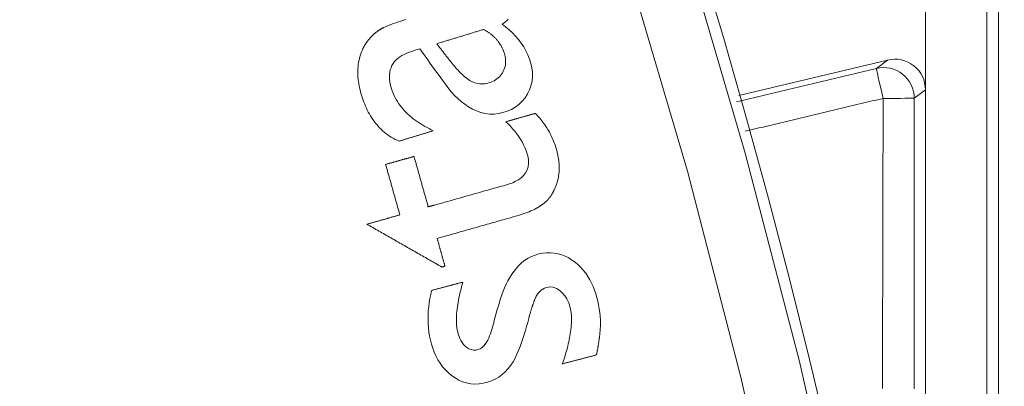
# Model space of a CAD drawing. Units: millimetres. Extents: x 63 to 778, y 22 to 1120.
# Drawn here: x 556 to 573, y 180 to 186 of the extents above; entities that cross this region are included whole.
import ezdxf

# ---------------------------------------------------------------- set-up
doc = ezdxf.new("R2010")
doc.units = ezdxf.units.MM
doc.header["$LTSCALE"] = 12
doc.layers.add('1', color=7, linetype='Continuous')

msp = doc.modelspace()

# ---------------------------------------------------------------- linework, layer by layer
at = {"layer": '1', "linetype": 'Continuous', "lineweight": 9}
for p, q in [((572.21559, 161.86245), (572.21559, 242.58128)), ((572.4076, 178.22397), (572.4076, 242.67728)), ((571.21559, 170.81085), (571.21559, 242.03952)), ((571.21384, 187.42205), (571.21384, 184.84771)), ((570.59768, 185.33395), (568.17141, 184.75437)), ((570.41616, 185.19728), (570.59768, 185.33395)), ((571.21384, 184.84771), (571.03224, 184.71098))]:
    msp.add_line(p, q, dxfattribs=at)
for points in [[(571.34269, 152.56324), (571.33051, 156.02573), (571.21023, 159.49158), (570.98118, 162.9608), (570.64237, 166.43342), (570.19256, 169.90862), (569.63458, 173.36159), (568.97121, 176.78123), (568.20358, 180.16787), (567.33251, 183.5218), (566.3585, 186.84315), (565.28176, 190.13201), (564.1022, 193.38834), (562.81941, 196.61201), (561.43269, 199.8028)], [(563.6998, 197.06696), (565.00228, 193.80089), (566.19905, 190.50338), (567.2907, 187.1746), (568.2775, 183.81464), (569.15942, 180.42347), (569.93611, 177.00101), (570.60692, 173.54706), (571.17087, 170.06132), (571.62541, 166.55432), (571.96792, 163.04993), (572.19962, 159.54898), (572.32154, 156.05142), (572.33433, 152.55725)], [(562.74237, 185.99336), (562.7017, 185.98052), (562.6611, 185.96746), (562.62059, 185.95415), (562.58017, 185.94056), (562.53987, 185.9266), (562.49973, 185.91217), (562.4598, 185.89714), (562.42016, 185.88124), (562.38102, 185.86383)], [(562.96989, 185.51416), (563.01272, 185.45516), (563.05554, 185.39615), (563.09834, 185.33714), (563.14115, 185.27812), (563.18396, 185.21911), (563.22678, 185.1601), (563.26961, 185.1011), (563.31246, 185.04212), (563.35534, 184.98316), (563.39826, 184.92423), (563.44238, 184.86641), (563.4887, 184.81058), (563.53747, 184.75697), (563.58894, 184.70582), (563.6435, 184.65747), (563.70153, 184.61227), (563.76283, 184.57111), (563.82681, 184.53498), (563.8937, 184.50428), (563.96347, 184.47978), (564.0347, 184.46273), (564.10718, 184.45366), (564.18098, 184.45302), (564.25429, 184.46098), (564.32589, 184.47699), (564.39592, 184.5003), (564.46327, 184.5302), (564.52661, 184.56686), (564.58565, 184.61084), (564.63908, 184.66182), (564.68549, 184.71841), (564.72513, 184.78036), (564.75786, 184.84664), (564.78282, 184.91566), (564.79952, 184.98756), (564.80738, 185.06094), (564.80653, 185.13428), (564.7975, 185.20756), (564.78118, 185.27945), (564.75896, 185.34924), (564.73208, 185.41737), (564.70048, 185.48383), (564.66431, 185.54814), (564.6241, 185.60949), (564.58001, 185.66797), (564.53218, 185.72369), (564.4808, 185.77667), (564.42656, 185.82656), (564.36977, 185.87344), (564.3106, 185.91751)], [(564.3106, 185.91751), (564.3296, 185.92897), (564.34788, 185.94136), (564.36538, 185.95474), (564.38204, 185.96918), (564.3978, 185.98476), (564.41249, 186.00149)], [(562.38102, 185.86383), (562.37633, 185.8615), (562.37166, 185.85913), (562.36702, 185.85672), (562.36239, 185.85428), (562.35778, 185.8518), (562.3532, 185.84928), (562.34863, 185.84672), (562.34409, 185.84413), (562.33956, 185.8415), (562.33506, 185.83883), (562.33058, 185.83613), (562.32613, 185.8334), (562.32169, 185.83063), (562.31727, 185.82782), (562.31288, 185.82498), (562.30851, 185.82211), (562.30416, 185.8192), (562.29983, 185.81626), (562.29553, 185.81329), (562.29124, 185.81029), (562.28698, 185.80725), (562.28274, 185.80419), (562.27852, 185.80109), (562.27433, 185.79796), (562.27016, 185.7948), (562.26601, 185.79161), (562.26188, 185.78839), (562.25778, 185.78514), (562.2537, 185.78187), (562.24965, 185.77856), (562.24562, 185.77523), (562.24161, 185.77188), (562.23762, 185.76849), (562.23366, 185.76508), (562.22972, 185.76165), (562.22581, 185.75819), (562.22192, 185.75471), (562.21805, 185.7512), (562.2142, 185.74767), (562.21038, 185.74411), (562.20658, 185.74053), (562.2028, 185.73692), (562.19904, 185.73329), (562.19531, 185.72964), (562.19159, 185.72597), (562.1879, 185.72227), (562.18423, 185.71854), (562.18058, 185.7148), (562.17694, 185.71103), (562.17333, 185.70724)], [(563.24572, 185.59833), (563.26104, 185.603), (563.27637, 185.60768), (563.2917, 185.61236), (563.30703, 185.61703), (563.32236, 185.62171), (563.33768, 185.62639), (563.35301, 185.63107), (563.36834, 185.63574), (563.38367, 185.64042), (563.399, 185.6451), (563.41432, 185.64977), (563.42965, 185.65445), (563.44498, 185.65913), (563.46031, 185.66381), (563.47564, 185.66848), (563.49096, 185.67316), (563.50629, 185.67784), (563.52162, 185.68251), (563.53695, 185.68719), (563.55228, 185.69187), (563.56761, 185.69655), (563.58293, 185.70122), (563.59826, 185.7059), (563.61359, 185.71058), (563.62892, 185.71525), (563.64425, 185.71993), (563.65957, 185.72461), (563.6749, 185.72929), (563.69023, 185.73396), (563.70556, 185.73864), (563.72089, 185.74332), (563.73621, 185.74799), (563.75154, 185.75267), (563.76687, 185.75735), (563.7822, 185.76203), (563.79753, 185.7667), (563.81285, 185.77138), (563.82818, 185.77606), (563.84351, 185.78073), (563.85884, 185.78541), (563.87417, 185.79009), (563.88949, 185.79477), (563.90482, 185.79944), (563.92015, 185.80412), (563.93548, 185.8088), (563.95081, 185.81347), (563.96613, 185.81815), (563.98146, 185.82283), (563.99679, 185.82751), (564.01212, 185.83218)], [(564.01212, 185.83218), (564.02136, 185.82692), (564.03054, 185.82157), (564.03965, 185.81612), (564.0487, 185.81058), (564.05768, 185.80494), (564.06659, 185.79919), (564.07544, 185.79335), (564.08421, 185.7874), (564.09292, 185.78135), (564.10155, 185.77518), (564.11011, 185.76891), (564.11859, 185.76252), (564.12699, 185.75602), (564.13531, 185.74941), (564.14353, 185.74268), (564.15165, 185.73585), (564.15967, 185.72892), (564.16758, 185.72188), (564.17536, 185.71475), (564.18302, 185.70752), (564.19057, 185.70018), (564.198, 185.69274), (564.2053, 185.68519), (564.21248, 185.67753), (564.21954, 185.66977), (564.22647, 185.66189), (564.23328, 185.65391), (564.23996, 185.64581), (564.2465, 185.63759), (564.25292, 185.62926), (564.2592, 185.62082), (564.26534, 185.61225), (564.27135, 185.60356), (564.27722, 185.59475), (564.28294, 185.58582), (564.28853, 185.57676), (564.29396, 185.56759), (564.29923, 185.55833), (564.30432, 185.54899), (564.30923, 185.53958), (564.31397, 185.53009), (564.31854, 185.52052), (564.32293, 185.51088), (564.32716, 185.50116), (564.33121, 185.49136), (564.33508, 185.4815), (564.33879, 185.47155), (564.34233, 185.46153), (564.3457, 185.45144), (564.3489, 185.44127)], [(562.17333, 185.70724), (562.1699, 185.70353), (562.16649, 185.6998), (562.1631, 185.69605), (562.15973, 185.69229), (562.15637, 185.68851), (562.15304, 185.68471), (562.14973, 185.68089), (562.14644, 185.67706), (562.14317, 185.6732), (562.13992, 185.66933), (562.13669, 185.66544), (562.13349, 185.66154), (562.13031, 185.65761), (562.12715, 185.65367), (562.12402, 185.64971), (562.12091, 185.64572), (562.11783, 185.64172), (562.11477, 185.6377), (562.11174, 185.63367), (562.10873, 185.62961), (562.10575, 185.62553), (562.1028, 185.62143), (562.09987, 185.61732), (562.09697, 185.61318), (562.0941, 185.60902), (562.09125, 185.60485), (562.08844, 185.60065), (562.08566, 185.59644), (562.0829, 185.5922), (562.08018, 185.58795), (562.0775, 185.58367), (562.07484, 185.57938), (562.07222, 185.57507), (562.06963, 185.57074), (562.06707, 185.56639), (562.06456, 185.56202), (562.06207, 185.55764), (562.05963, 185.55323), (562.05722, 185.54881), (562.05484, 185.54437), (562.05251, 185.5399), (562.05021, 185.53542), (562.04795, 185.53092), (562.04573, 185.52639), (562.04355, 185.52185), (562.04141, 185.51728), (562.03931, 185.51269), (562.03725, 185.50808), (562.03523, 185.50345), (562.03325, 185.49879)], [(563.48171, 185.29634), (563.47699, 185.30238), (563.47227, 185.30842), (563.46755, 185.31445), (563.46283, 185.32049), (563.45811, 185.32653), (563.45339, 185.33257), (563.44867, 185.33861), (563.44395, 185.34465), (563.43923, 185.35069), (563.43451, 185.35673), (563.42979, 185.36277), (563.42507, 185.36881), (563.42035, 185.37485), (563.41563, 185.38089), (563.41091, 185.38693), (563.40619, 185.39297), (563.40147, 185.39901), (563.39675, 185.40505), (563.39203, 185.41109), (563.38731, 185.41713), (563.38259, 185.42317), (563.37787, 185.42921), (563.37315, 185.43525), (563.36843, 185.44129), (563.36371, 185.44733), (563.35899, 185.45337), (563.35427, 185.45941), (563.34955, 185.46545), (563.34483, 185.47149), (563.34011, 185.47753), (563.33539, 185.48357), (563.33067, 185.48961), (563.32595, 185.49565), (563.32123, 185.50169), (563.31651, 185.50773), (563.31179, 185.51377), (563.30707, 185.51981), (563.30235, 185.52585), (563.29763, 185.53189), (563.29291, 185.53793), (563.28819, 185.54397), (563.28348, 185.55001), (563.27876, 185.55605), (563.27404, 185.56209), (563.26932, 185.56813), (563.2646, 185.57417), (563.25988, 185.58021), (563.25516, 185.58625), (563.25044, 185.59229), (563.24572, 185.59833)], [(562.03325, 185.49879), (562.01954, 185.4662), (562.00728, 185.43326), (561.99645, 185.39999), (561.98702, 185.36638), (561.97898, 185.33245), (561.9723, 185.29819), (561.96696, 185.26362), (561.96294, 185.22873), (561.96023, 185.19352), (561.9588, 185.15821), (561.95862, 185.12303), (561.95963, 185.088), (561.96176, 185.0531), (561.96497, 185.01834), (561.9692, 184.98369), (561.97442, 184.94917), (561.98058, 184.91476), (561.98765, 184.88046), (561.99558, 184.84627), (562.00434, 184.81217), (562.01387, 184.77826), (562.0241, 184.74462), (562.03495, 184.71129), (562.04645, 184.67825), (562.05862, 184.64552), (562.07147, 184.61311), (562.08504, 184.58103), (562.09935, 184.54929), (562.11444, 184.51792), (562.13034, 184.48691), (562.14708, 184.45629), (562.16469, 184.42608), (562.18322, 184.39629), (562.20271, 184.36695), (562.2232, 184.33808), (562.24458, 184.30991), (562.26677, 184.28257), (562.2898, 184.25608), (562.31368, 184.23044), (562.33842, 184.20566), (562.36403, 184.18177), (562.39053, 184.15878), (562.41794, 184.1367), (562.44627, 184.11555), (562.47546, 184.09538), (562.50532, 184.07635), (562.53581, 184.05845), (562.56691, 184.04166), (562.59863, 184.02599), (562.63096, 184.0114)], [(563.18997, 184.18198), (563.15546, 184.1988), (563.12133, 184.21618), (563.08759, 184.23412), (563.05428, 184.25266), (563.0214, 184.27182), (562.98898, 184.29164), (562.95704, 184.31213), (562.92559, 184.33334), (562.89468, 184.3553), (562.86433, 184.37808), (562.83457, 184.4017), (562.80545, 184.42621), (562.77698, 184.45167), (562.74921, 184.47814), (562.72219, 184.50569), (562.69606, 184.5343), (562.6711, 184.56375), (562.64737, 184.59404), (562.62492, 184.62519), (562.60379, 184.65723), (562.58402, 184.69018), (562.56565, 184.72408), (562.54872, 184.75896), (562.53342, 184.79454), (562.51984, 184.83058), (562.50797, 184.86704), (562.49769, 184.90392), (562.48908, 184.94122), (562.48237, 184.97901), (562.47783, 185.01735), (562.47585, 185.05628), (562.47681, 185.09513), (562.48107, 185.13364), (562.489, 185.17178), (562.50082, 185.20887), (562.51647, 185.24412), (562.536, 185.27751), (562.55932, 185.30885), (562.58567, 185.33738), (562.61469, 185.36323), (562.646, 185.38653), (562.67884, 185.40719), (562.71289, 185.42543), (562.74798, 185.4416), (562.78401, 185.45592), (562.82083, 185.46859), (562.85808, 185.48004), (562.89535, 185.49142), (562.93262, 185.50279), (562.96989, 185.51416)], [(564.3489, 185.44127), (564.35619, 185.415), (564.36201, 185.38851), (564.36625, 185.36179), (564.3688, 185.33483), (564.36952, 185.3076), (564.36826, 185.28028), (564.36497, 185.25334), (564.35964, 185.22681), (564.35223, 185.20068), (564.34276, 185.17503), (564.33141, 185.15025), (564.31836, 185.1265), (564.30358, 185.10375), (564.28699, 185.08206), (564.26872, 185.06175), (564.24906, 185.04309), (564.22805, 185.02604), (564.20569, 185.01056), (564.18214, 184.99666), (564.15782, 184.98448), (564.1329, 184.97394), (564.10741, 184.96489), (564.0814, 184.95727), (564.0548, 184.95122), (564.02784, 184.94695), (564.00084, 184.9446), (563.97379, 184.94421), (563.94668, 184.94587), (563.91957, 184.94962), (563.89299, 184.9554), (563.86704, 184.96311), (563.84169, 184.97267), (563.81692, 184.98401), (563.79288, 184.99696), (563.76976, 185.0112), (563.74745, 185.0265), (563.72582, 185.0427), (563.70476, 185.05967), (563.68419, 185.0773), (563.66406, 185.09552), (563.64434, 185.11424), (563.62504, 185.13336), (563.60611, 185.15282), (563.58753, 185.17259), (563.56926, 185.19264), (563.55126, 185.21295), (563.53353, 185.23348), (563.51604, 185.25424), (563.49878, 185.2752), (563.48171, 185.29634)], [(568.13544, 184.65342), (568.18088, 184.66424), (568.22633, 184.67507), (568.27179, 184.6859), (568.31725, 184.69673), (568.36272, 184.70756), (568.4082, 184.7184), (568.45368, 184.72923), (568.49918, 184.74007), (568.54468, 184.75091), (568.59018, 184.76176), (568.63569, 184.7726), (568.68121, 184.78345), (568.72674, 184.7943), (568.77227, 184.80515), (568.81782, 184.81601), (568.86336, 184.82687), (568.90892, 184.83772), (568.95448, 184.84859), (569.00005, 184.85945), (569.04562, 184.87031), (569.09121, 184.88118), (569.1368, 184.89205), (569.18239, 184.90292), (569.228, 184.9138), (569.27361, 184.92467), (569.31922, 184.93555), (569.36485, 184.94643), (569.41048, 184.95732), (569.45612, 184.9682), (569.50177, 184.97909), (569.54742, 184.98998), (569.59308, 185.00087), (569.63874, 185.01176), (569.68442, 185.02266), (569.7301, 185.03355), (569.77579, 185.04445), (569.82148, 185.05536), (569.86718, 185.06626), (569.91289, 185.07717), (569.95861, 185.08808), (570.00433, 185.09899), (570.05006, 185.1099), (570.0958, 185.12082), (570.14154, 185.13173), (570.18729, 185.14265), (570.23305, 185.15357), (570.27882, 185.1645), (570.32459, 185.17542), (570.37037, 185.18635), (570.41616, 185.19728)], [(570.52462, 184.70924), (570.47957, 184.69849), (570.43451, 184.68774), (570.38946, 184.67699), (570.34441, 184.66625), (570.29936, 184.6555), (570.25431, 184.64475), (570.20927, 184.63401), (570.16422, 184.62327), (570.11918, 184.61252), (570.07413, 184.60178), (570.02909, 184.59104), (569.98405, 184.5803), (569.93901, 184.56956), (569.89398, 184.55882), (569.84894, 184.54808), (569.8039, 184.53734), (569.75887, 184.52661), (569.71383, 184.51587), (569.6688, 184.50514), (569.62377, 184.4944), (569.57875, 184.48367), (569.53372, 184.47294), (569.4887, 184.46221), (569.44369, 184.45148), (569.39867, 184.44075), (569.35366, 184.43002), (569.30866, 184.4193), (569.26366, 184.40857), (569.21866, 184.39785), (569.17367, 184.38713), (569.12868, 184.37641), (569.0837, 184.3657), (569.03872, 184.35498), (568.99375, 184.34427), (568.94878, 184.33355), (568.90382, 184.32284), (568.85886, 184.31213), (568.8139, 184.30142), (568.76895, 184.29072), (568.724, 184.28001), (568.67906, 184.26931), (568.63412, 184.25861), (568.58919, 184.24791), (568.54426, 184.23721), (568.49933, 184.22651), (568.45441, 184.21581), (568.4095, 184.20512), (568.36459, 184.19443), (568.31968, 184.18374), (568.27478, 184.17305)], [(570.52462, 184.70924), (570.52411, 184.51226), (570.52359, 184.31528), (570.52309, 184.11831), (570.52258, 183.92133), (570.52208, 183.72436), (570.52159, 183.52738), (570.5211, 183.3304), (570.52061, 183.13343), (570.52013, 182.93645), (570.51965, 182.73948), (570.51918, 182.54251), (570.51871, 182.34553), (570.51824, 182.14856), (570.51778, 181.95158), (570.51732, 181.75461), (570.51686, 181.55764), (570.51641, 181.36066), (570.51597, 181.16369), (570.51553, 180.96672), (570.51509, 180.76974), (570.51465, 180.57277), (570.51422, 180.3758), (570.5138, 180.17882), (570.51338, 179.98185)], [(571.03271, 179.97855), (571.03267, 180.24146), (571.03264, 180.50437), (571.03261, 180.76728), (571.03258, 181.03019), (571.03255, 181.2931), (571.03252, 181.55602), (571.03249, 181.81893), (571.03246, 182.08184), (571.03244, 182.34475), (571.03241, 182.60767), (571.03239, 182.87058), (571.03236, 183.13349), (571.03234, 183.39641), (571.03232, 183.65932), (571.0323, 183.92224), (571.03228, 184.18515), (571.03226, 184.44807), (571.03224, 184.71098)], [(564.85213, 184.46406), (564.84254, 184.46135), (564.83294, 184.45865), (564.82334, 184.45594), (564.81374, 184.45323), (564.80415, 184.45052), (564.79455, 184.44782), (564.78495, 184.44511), (564.77535, 184.4424), (564.76576, 184.43969), (564.75616, 184.43698), (564.74656, 184.43428), (564.73696, 184.43157), (564.72737, 184.42886), (564.71777, 184.42615), (564.70817, 184.42345), (564.69857, 184.42074), (564.68898, 184.41803), (564.67938, 184.41532), (564.66978, 184.41262), (564.66018, 184.40991), (564.65059, 184.4072), (564.64099, 184.40449), (564.63139, 184.40179), (564.62179, 184.39908), (564.6122, 184.39637), (564.6026, 184.39366), (564.593, 184.39095), (564.5834, 184.38825), (564.57381, 184.38554), (564.56421, 184.38283), (564.55461, 184.38012), (564.54501, 184.37742), (564.53542, 184.37471), (564.52582, 184.372), (564.51622, 184.36929), (564.50662, 184.36659), (564.49703, 184.36388), (564.48743, 184.36117), (564.47783, 184.35846), (564.46824, 184.35576), (564.45864, 184.35305), (564.44904, 184.35034), (564.43944, 184.34763), (564.42985, 184.34493), (564.42025, 184.34222), (564.41065, 184.33951), (564.40105, 184.3368), (564.39146, 184.33409), (564.38186, 184.33139), (564.37226, 184.32868)], [(565.16111, 183.21889), (565.17256, 183.24386), (565.18317, 183.26907), (565.19293, 183.29451), (565.20184, 183.3202), (565.20989, 183.34613), (565.21708, 183.3723), (565.22341, 183.39871), (565.22887, 183.42537), (565.23346, 183.45227), (565.23717, 183.47943), (565.24, 183.50679), (565.24194, 183.53416), (565.24301, 183.56148), (565.24322, 183.58874), (565.24262, 183.61596), (565.24121, 183.64314), (565.23902, 183.67027), (565.23607, 183.69735), (565.23238, 183.72439), (565.22797, 183.75139), (565.22286, 183.77835), (565.21709, 183.80519), (565.2107, 183.83178), (565.20373, 183.85815), (565.19625, 183.88432), (565.18828, 183.91029), (565.17985, 183.93609), (565.17095, 183.9617), (565.16157, 183.98712), (565.1517, 184.01236), (565.14134, 184.0374), (565.13049, 184.06224), (565.11913, 184.08689), (565.10727, 184.11134), (565.09489, 184.13559), (565.08199, 184.15964), (565.06857, 184.18348), (565.05462, 184.2071), (565.04019, 184.23042), (565.02529, 184.25341), (565.00996, 184.27603), (564.99418, 184.2983), (564.97796, 184.32023), (564.96129, 184.3418), (564.94419, 184.36304), (564.92665, 184.38392), (564.90867, 184.40447), (564.89026, 184.42467), (564.87141, 184.44454), (564.85213, 184.46406)], [(564.37226, 184.32868), (564.41057, 184.29173), (564.4476, 184.25382), (564.48326, 184.21488), (564.51745, 184.17485), (564.55007, 184.13363), (564.58099, 184.09114), (564.61008, 184.04727), (564.63718, 184.00192), (564.66212, 183.95495), (564.68469, 183.90625), (564.70445, 183.8563), (564.72116, 183.80529), (564.7342, 183.75314), (564.74191, 183.70037), (564.74308, 183.64705), (564.73623, 183.59365), (564.7204, 183.54251), (564.69535, 183.49486), (564.66242, 183.45255), (564.62317, 183.41581), (564.57972, 183.3847), (564.53297, 183.35825), (564.48434, 183.33601), (564.4346, 183.31734), (564.38397, 183.30157), (564.33292, 183.28715), (564.28187, 183.27276), (564.23081, 183.25836), (564.17976, 183.24396), (564.1287, 183.22955), (564.07765, 183.21515), (564.0266, 183.20075), (563.97554, 183.18634), (563.92449, 183.17194), (563.87344, 183.15754), (563.82238, 183.14313), (563.77133, 183.12873), (563.72028, 183.11433), (563.66922, 183.09992), (563.61817, 183.08552), (563.56711, 183.07112), (563.51606, 183.05671), (563.46501, 183.04231), (563.41395, 183.02791), (563.3629, 183.0135), (563.31185, 182.9991), (563.26079, 182.9847), (563.20974, 182.97029), (563.15869, 182.95589), (563.10763, 182.94149)], [(562.63096, 184.0114), (562.64214, 184.01481), (562.65332, 184.01822), (562.6645, 184.02164), (562.67568, 184.02505), (562.68686, 184.02846), (562.69804, 184.03187), (562.70922, 184.03528), (562.7204, 184.03869), (562.73158, 184.04211), (562.74276, 184.04552), (562.75394, 184.04893), (562.76512, 184.05234), (562.7763, 184.05575), (562.78748, 184.05916), (562.79866, 184.06257), (562.80984, 184.06599), (562.82102, 184.0694), (562.8322, 184.07281), (562.84338, 184.07622), (562.85456, 184.07963), (562.86574, 184.08304), (562.87692, 184.08645), (562.8881, 184.08987), (562.89928, 184.09328), (562.91046, 184.09669), (562.92164, 184.1001), (562.93282, 184.10351), (562.944, 184.10692), (562.95518, 184.11034), (562.96636, 184.11375), (562.97755, 184.11716), (562.98873, 184.12057), (562.99991, 184.12398), (563.01109, 184.12739), (563.02227, 184.1308), (563.03345, 184.13422), (563.04463, 184.13763), (563.05581, 184.14104), (563.06699, 184.14445), (563.07817, 184.14786), (563.08935, 184.15127), (563.10053, 184.15468), (563.11171, 184.1581), (563.12289, 184.16151), (563.13407, 184.16492), (563.14525, 184.16833), (563.15643, 184.17174), (563.16761, 184.17515), (563.17879, 184.17857), (563.18997, 184.18198)], [(562.87572, 183.76352), (562.86646, 183.76091), (562.8572, 183.7583), (562.84794, 183.75568), (562.83869, 183.75307), (562.82943, 183.75046), (562.82017, 183.74785), (562.81091, 183.74524), (562.80165, 183.74262), (562.79239, 183.74001), (562.78314, 183.7374), (562.77388, 183.73479), (562.76462, 183.73218), (562.75536, 183.72956), (562.7461, 183.72695), (562.73684, 183.72434), (562.72758, 183.72173), (562.71833, 183.71912), (562.70907, 183.7165), (562.69981, 183.71389), (562.69055, 183.71128), (562.68129, 183.70867), (562.67203, 183.70606), (562.66278, 183.70344), (562.65352, 183.70083), (562.64426, 183.69822), (562.635, 183.69561), (562.62574, 183.693), (562.61648, 183.69038), (562.60722, 183.68777), (562.59797, 183.68516), (562.58871, 183.68255), (562.57945, 183.67994), (562.57019, 183.67732), (562.56093, 183.67471), (562.55167, 183.6721), (562.54241, 183.66949), (562.53316, 183.66688), (562.5239, 183.66426), (562.51464, 183.66165), (562.50538, 183.65904), (562.49612, 183.65643), (562.48686, 183.65382), (562.47761, 183.6512), (562.46835, 183.64859), (562.45909, 183.64598), (562.44983, 183.64337), (562.44057, 183.64076), (562.43131, 183.63814), (562.42205, 183.63553), (562.4128, 183.63292)], [(563.10763, 182.94149), (563.10299, 182.95793), (563.09836, 182.97437), (563.09372, 182.99081), (563.08908, 183.00725), (563.08444, 183.02369), (563.0798, 183.04013), (563.07516, 183.05657), (563.07053, 183.07301), (563.06589, 183.08945), (563.06125, 183.10589), (563.05661, 183.12233), (563.05197, 183.13878), (563.04733, 183.15522), (563.0427, 183.17166), (563.03806, 183.1881), (563.03342, 183.20454), (563.02878, 183.22098), (563.02414, 183.23742), (563.01951, 183.25386), (563.01487, 183.2703), (563.01023, 183.28674), (563.00559, 183.30318), (563.00095, 183.31962), (562.99631, 183.33606), (562.99168, 183.3525), (562.98704, 183.36894), (562.9824, 183.38539), (562.97776, 183.40183), (562.97312, 183.41827), (562.96848, 183.43471), (562.96385, 183.45115), (562.95921, 183.46759), (562.95457, 183.48403), (562.94993, 183.50047), (562.94529, 183.51691), (562.94066, 183.53335), (562.93602, 183.54979), (562.93138, 183.56623), (562.92674, 183.58267), (562.9221, 183.59911), (562.91746, 183.61555), (562.91283, 183.632), (562.90819, 183.64844), (562.90355, 183.66488), (562.89891, 183.68132), (562.89427, 183.69776), (562.88963, 183.7142), (562.885, 183.73064), (562.88036, 183.74708), (562.87572, 183.76352)], [(562.4128, 183.63292), (562.41743, 183.61648), (562.42207, 183.60004), (562.42671, 183.5836), (562.43135, 183.56716), (562.43599, 183.55072), (562.44063, 183.53428), (562.44526, 183.51784), (562.4499, 183.5014), (562.45454, 183.48495), (562.45918, 183.46851), (562.46382, 183.45207), (562.46846, 183.43563), (562.47309, 183.41919), (562.47773, 183.40275), (562.48237, 183.38631), (562.48701, 183.36987), (562.49165, 183.35343), (562.49628, 183.33699), (562.50092, 183.32055), (562.50556, 183.30411), (562.5102, 183.28767), (562.51484, 183.27123), (562.51948, 183.25479), (562.52411, 183.23834), (562.52875, 183.2219), (562.53339, 183.20546), (562.53803, 183.18902), (562.54267, 183.17258), (562.54731, 183.15614), (562.55194, 183.1397), (562.55658, 183.12326), (562.56122, 183.10682), (562.56586, 183.09038), (562.5705, 183.07394), (562.57513, 183.0575), (562.57977, 183.04106), (562.58441, 183.02462), (562.58905, 183.00818), (562.59369, 182.99173), (562.59833, 182.97529), (562.60296, 182.95885), (562.6076, 182.94241), (562.61224, 182.92597), (562.61688, 182.90953), (562.62152, 182.89309), (562.62616, 182.87665), (562.63079, 182.86021), (562.63543, 182.84377), (562.64007, 182.82733), (562.64471, 182.81089)], [(565.05564, 183.05762), (565.05822, 183.06051), (565.06078, 183.06342), (565.06333, 183.06634), (565.06585, 183.06927), (565.06836, 183.07222), (565.07085, 183.07519), (565.07332, 183.07817), (565.07577, 183.08116), (565.07821, 183.08417), (565.08062, 183.08719), (565.08302, 183.09023), (565.0854, 183.09329), (565.08776, 183.09635), (565.0901, 183.09944), (565.09242, 183.10253), (565.09473, 183.10564), (565.09701, 183.10877), (565.09927, 183.11191), (565.10152, 183.11506), (565.10375, 183.11823), (565.10595, 183.12141), (565.10814, 183.1246), (565.11031, 183.12781), (565.11245, 183.13103), (565.11458, 183.13427), (565.11669, 183.13752), (565.11878, 183.14078), (565.12084, 183.14405), (565.12289, 183.14733), (565.12491, 183.15063), (565.12691, 183.15393), (565.1289, 183.15725), (565.13086, 183.16058), (565.1328, 183.16392), (565.13472, 183.16727), (565.13662, 183.17064), (565.1385, 183.17401), (565.14036, 183.1774), (565.1422, 183.18079), (565.14402, 183.1842), (565.14582, 183.18762), (565.1476, 183.19105), (565.14936, 183.1945), (565.1511, 183.19795), (565.15281, 183.20141), (565.15451, 183.20489), (565.15619, 183.20837), (565.15785, 183.21187), (565.15949, 183.21538), (565.16111, 183.21889)], [(564.87497, 182.91973), (564.87889, 182.92207), (564.88281, 182.92441), (564.88671, 182.92677), (564.89061, 182.92914), (564.89451, 182.93152), (564.89839, 182.93392), (564.90227, 182.93633), (564.90613, 182.93876), (564.90999, 182.9412), (564.91384, 182.94365), (564.91767, 182.94612), (564.9215, 182.94861), (564.92532, 182.95111), (564.92912, 182.95362), (564.93292, 182.95616), (564.9367, 182.9587), (564.94048, 182.96127), (564.94424, 182.96385), (564.94798, 182.96645), (564.95172, 182.96907), (564.95544, 182.97171), (564.95915, 182.97436), (564.96285, 182.97703), (564.96654, 182.97972), (564.97021, 182.98243), (564.97386, 182.98516), (564.9775, 182.98791), (564.98113, 182.99068), (564.98474, 182.99347), (564.98833, 182.99628), (564.99191, 182.99912), (564.99546, 183.00197), (564.999, 183.00485), (565.00252, 183.00775), (565.00602, 183.01067), (565.0095, 183.01362), (565.01295, 183.01659), (565.01639, 183.01958), (565.0198, 183.0226), (565.02318, 183.02564), (565.02655, 183.02871), (565.02989, 183.0318), (565.0332, 183.03492), (565.03649, 183.03807), (565.03976, 183.04126), (565.04299, 183.04447), (565.0462, 183.04771), (565.04938, 183.05098), (565.05252, 183.05428), (565.05564, 183.05762)], [(563.21035, 182.97044), (563.20802, 182.96989), (563.20569, 182.96933), (563.20337, 182.96878), (563.20104, 182.96823), (563.19871, 182.96768), (563.19639, 182.96713), (563.19406, 182.96658), (563.19173, 182.96603), (563.1894, 182.96548), (563.18708, 182.96493), (563.18475, 182.96437), (563.18242, 182.96382), (563.1801, 182.96327), (563.17777, 182.96272), (563.17545, 182.96217), (563.17312, 182.96162), (563.17079, 182.96107), (563.16847, 182.96052), (563.16614, 182.95997), (563.16381, 182.95942), (563.16149, 182.95886), (563.15916, 182.95831), (563.15683, 182.95776), (563.15451, 182.95721), (563.15218, 182.95666), (563.14985, 182.95611), (563.14753, 182.95556), (563.1452, 182.95501), (563.14288, 182.95446), (563.14055, 182.95391), (563.13822, 182.95336), (563.1359, 182.9528), (563.13357, 182.95225), (563.13125, 182.9517), (563.12892, 182.95115), (563.12659, 182.9506), (563.12427, 182.95005), (563.12194, 182.9495), (563.11962, 182.94895), (563.11729, 182.9484), (563.11496, 182.94785), (563.11264, 182.9473), (563.11031, 182.94674), (563.10799, 182.94619), (563.10566, 182.94564), (563.10333, 182.94509), (563.10101, 182.94454), (563.09868, 182.94399), (563.09636, 182.94344), (563.09403, 182.94289)], [(563.25258, 182.42772), (563.28525, 182.43693), (563.31792, 182.44615), (563.35059, 182.45537), (563.38325, 182.46458), (563.41592, 182.4738), (563.44859, 182.48302), (563.48126, 182.49223), (563.51393, 182.50145), (563.5466, 182.51067), (563.57927, 182.51988), (563.61194, 182.5291), (563.64461, 182.53832), (563.67728, 182.54753), (563.70995, 182.55675), (563.74262, 182.56597), (563.77529, 182.57518), (563.80796, 182.5844), (563.84063, 182.59362), (563.87329, 182.60283), (563.90596, 182.61205), (563.93863, 182.62127), (563.9713, 182.63048), (564.00397, 182.6397), (564.03664, 182.64892), (564.06931, 182.65813), (564.10198, 182.66735), (564.13465, 182.67657), (564.16732, 182.68578), (564.19999, 182.695), (564.23266, 182.70422), (564.26533, 182.71343), (564.298, 182.72265), (564.33067, 182.73187), (564.36334, 182.74108), (564.396, 182.7503), (564.42866, 182.75957), (564.46128, 182.76895), (564.49386, 182.7785), (564.52636, 182.78823), (564.5588, 182.79815), (564.59116, 182.80828), (564.62343, 182.81867), (564.65559, 182.82934), (564.68763, 182.84034), (564.71953, 182.85173), (564.75125, 182.86361), (564.78275, 182.8761), (564.81396, 182.88937), (564.84477, 182.90371), (564.87497, 182.91973)], [(562.64471, 182.81089), (562.63397, 182.80786), (562.62323, 182.80483), (562.61248, 182.8018), (562.60174, 182.79877), (562.591, 182.79574), (562.58026, 182.79271), (562.56952, 182.78967), (562.55878, 182.78664), (562.54803, 182.78361), (562.53729, 182.78058), (562.52655, 182.77755), (562.51581, 182.77452), (562.50507, 182.77149), (562.49433, 182.76846), (562.48359, 182.76543), (562.47284, 182.7624), (562.4621, 182.75937), (562.45136, 182.75634), (562.44062, 182.75331), (562.42988, 182.75028), (562.41914, 182.74725), (562.40839, 182.74422), (562.39765, 182.74119), (562.38691, 182.73816), (562.37617, 182.73513), (562.36543, 182.7321), (562.35469, 182.72907), (562.34395, 182.72604), (562.3332, 182.72301), (562.32246, 182.71998), (562.31172, 182.71695), (562.30098, 182.71391), (562.29024, 182.71088), (562.2795, 182.70785), (562.26876, 182.70482), (562.25801, 182.70179), (562.24727, 182.69876), (562.23653, 182.69573), (562.22579, 182.6927), (562.21505, 182.68967), (562.20431, 182.68664), (562.19356, 182.68361), (562.18282, 182.68058), (562.17208, 182.67755), (562.16134, 182.67452), (562.1506, 182.67149), (562.13986, 182.66846), (562.12912, 182.66543), (562.11837, 182.6624), (562.10763, 182.65937)], [(562.10763, 182.65937), (562.13207, 182.6454), (562.1565, 182.63143), (562.18093, 182.61747), (562.20537, 182.6035), (562.2298, 182.58953), (562.25424, 182.57557), (562.27867, 182.5616), (562.30311, 182.54764), (562.32754, 182.53367), (562.35197, 182.5197), (562.37641, 182.50574), (562.40084, 182.49177), (562.42528, 182.4778), (562.44971, 182.46384), (562.47414, 182.44987), (562.49858, 182.4359), (562.52301, 182.42194), (562.54745, 182.40797), (562.57188, 182.394), (562.59632, 182.38004), (562.62075, 182.36607), (562.64518, 182.3521), (562.66962, 182.33814), (562.69405, 182.32417), (562.71849, 182.3102), (562.74292, 182.29624), (562.76735, 182.28227), (562.79179, 182.2683), (562.81622, 182.25434), (562.84066, 182.24037), (562.86509, 182.22641), (562.88953, 182.21244), (562.91396, 182.19847), (562.93839, 182.18451), (562.96283, 182.17054), (562.98726, 182.15657), (563.0117, 182.14261), (563.03613, 182.12864), (563.06057, 182.11467), (563.085, 182.10071), (563.10943, 182.08674), (563.13387, 182.07277), (563.1583, 182.05881), (563.18274, 182.04484), (563.20717, 182.03087), (563.2316, 182.01691), (563.25604, 182.00294), (563.28047, 181.98897), (563.30491, 181.97501), (563.32934, 181.96104)], [(563.38019, 181.97539), (563.37764, 181.98443), (563.37508, 181.99348), (563.37253, 182.00253), (563.36998, 182.01157), (563.36743, 182.02062), (563.36487, 182.02967), (563.36232, 182.03871), (563.35977, 182.04776), (563.35722, 182.05681), (563.35467, 182.06585), (563.35211, 182.0749), (563.34956, 182.08395), (563.34701, 182.09299), (563.34446, 182.10204), (563.3419, 182.11109), (563.33935, 182.12013), (563.3368, 182.12918), (563.33425, 182.13823), (563.3317, 182.14727), (563.32914, 182.15632), (563.32659, 182.16536), (563.32404, 182.17441), (563.32149, 182.18346), (563.31893, 182.1925), (563.31638, 182.20155), (563.31383, 182.2106), (563.31128, 182.21964), (563.30873, 182.22869), (563.30617, 182.23774), (563.30362, 182.24678), (563.30107, 182.25583), (563.29852, 182.26488), (563.29596, 182.27392), (563.29341, 182.28297), (563.29086, 182.29202), (563.28831, 182.30106), (563.28576, 182.31011), (563.2832, 182.31916), (563.28065, 182.3282), (563.2781, 182.33725), (563.27555, 182.3463), (563.27299, 182.35534), (563.27044, 182.36439), (563.26789, 182.37344), (563.26534, 182.38248), (563.26279, 182.39153), (563.26023, 182.40058), (563.25768, 182.40962), (563.25513, 182.41867), (563.25258, 182.42772)], [(565.915, 181.03486), (565.91412, 181.09768), (565.91032, 181.16004), (565.90389, 181.22198), (565.89507, 181.28354), (565.88404, 181.34475), (565.87097, 181.40564), (565.85603, 181.46623), (565.83883, 181.52646), (565.81891, 181.58598), (565.79625, 181.64419), (565.77068, 181.70097), (565.742, 181.75623), (565.70999, 181.80985), (565.67443, 181.86171), (565.6357, 181.91088), (565.59404, 181.95696), (565.54945, 181.99991), (565.50191, 182.03975), (565.45134, 182.07639), (565.39766, 182.10932), (565.34174, 182.1374), (565.28364, 182.16024), (565.22323, 182.17751), (565.16133, 182.18873), (565.09914, 182.19378), (565.03667, 182.19288), (564.97403, 182.18631), (564.91239, 182.17455), (564.85214, 182.15787), (564.79354, 182.13522), (564.73733, 182.10667), (564.68464, 182.07305), (564.63531, 182.03472), (564.58912, 181.99201), (564.54641, 181.94587), (564.50729, 181.89719), (564.47135, 181.84625), (564.43819, 181.79333), (564.40754, 181.73863), (564.37927, 181.68255), (564.3533, 181.62564), (564.32939, 181.56804), (564.30733, 181.50981), (564.28692, 181.45101), (564.26801, 181.39171), (564.25046, 181.33195), (564.234, 181.27181), (564.21768, 181.21163), (564.20136, 181.15144), (564.18504, 181.09126)], [(563.32934, 181.96104), (563.33036, 181.96133), (563.33137, 181.96161), (563.33239, 181.9619), (563.33341, 181.96219), (563.33443, 181.96248), (563.33544, 181.96276), (563.33646, 181.96305), (563.33748, 181.96334), (563.33849, 181.96362), (563.33951, 181.96391), (563.34053, 181.9642), (563.34154, 181.96448), (563.34256, 181.96477), (563.34358, 181.96506), (563.3446, 181.96534), (563.34561, 181.96563), (563.34663, 181.96592), (563.34765, 181.96621), (563.34866, 181.96649), (563.34968, 181.96678), (563.3507, 181.96707), (563.35171, 181.96735), (563.35273, 181.96764), (563.35375, 181.96793), (563.35476, 181.96821), (563.35578, 181.9685), (563.3568, 181.96879), (563.35782, 181.96907), (563.35883, 181.96936), (563.35985, 181.96965), (563.36087, 181.96993), (563.36188, 181.97022), (563.3629, 181.97051), (563.36392, 181.9708), (563.36493, 181.97108), (563.36595, 181.97137), (563.36697, 181.97166), (563.36798, 181.97194), (563.369, 181.97223), (563.37002, 181.97252), (563.37104, 181.9728), (563.37205, 181.97309), (563.37307, 181.97338), (563.37409, 181.97366), (563.3751, 181.97395), (563.37612, 181.97424), (563.37714, 181.97453), (563.37815, 181.97481), (563.37917, 181.9751), (563.38019, 181.97539)], [(563.163, 181.58241), (563.14771, 181.51565), (563.13455, 181.44869), (563.1236, 181.38153), (563.11497, 181.31416), (563.10877, 181.24657), (563.10512, 181.17875), (563.10415, 181.11069), (563.10601, 181.04236), (563.11085, 180.9738), (563.11874, 180.90567), (563.12972, 180.83824), (563.14383, 180.77153), (563.1611, 180.70554), (563.18164, 180.64029), (563.2058, 180.5759), (563.23369, 180.51315), (563.26542, 180.45268), (563.30127, 180.39463), (563.34158, 180.33919), (563.38645, 180.28682), (563.43517, 180.23868), (563.48762, 180.19489), (563.54387, 180.15552), (563.60381, 180.12143), (563.66647, 180.09393), (563.73198, 180.07351), (563.7998, 180.06076), (563.86804, 180.056), (563.93654, 180.05883), (564.00485, 180.06876), (564.07157, 180.08492), (564.13655, 180.10728), (564.19925, 180.13614), (564.2581, 180.17092), (564.31308, 180.21138), (564.3643, 180.25735), (564.41113, 180.3078), (564.45334, 180.36177), (564.49052, 180.41957), (564.52358, 180.48012), (564.55326, 180.54195), (564.58037, 180.6047), (564.60544, 180.66816), (564.62887, 180.73223), (564.65092, 180.79678), (564.67177, 180.86175), (564.69161, 180.92709), (564.71055, 180.99275), (564.7287, 181.0587), (564.74613, 181.1249)], [(563.67317, 181.71538), (563.66297, 181.71272), (563.65277, 181.71006), (563.64256, 181.70741), (563.63236, 181.70475), (563.62215, 181.70209), (563.61195, 181.69943), (563.60175, 181.69677), (563.59154, 181.69411), (563.58134, 181.69145), (563.57114, 181.68879), (563.56093, 181.68613), (563.55073, 181.68347), (563.54053, 181.68081), (563.53032, 181.67815), (563.52012, 181.67549), (563.50992, 181.67283), (563.49971, 181.67017), (563.48951, 181.66751), (563.47931, 181.66485), (563.4691, 181.66219), (563.4589, 181.65954), (563.44869, 181.65688), (563.43849, 181.65422), (563.42829, 181.65156), (563.41808, 181.6489), (563.40788, 181.64624), (563.39768, 181.64358), (563.38747, 181.64092), (563.37727, 181.63826), (563.36707, 181.6356), (563.35686, 181.63294), (563.34666, 181.63028), (563.33646, 181.62762), (563.32625, 181.62496), (563.31605, 181.6223), (563.30584, 181.61964), (563.29564, 181.61698), (563.28544, 181.61432), (563.27523, 181.61167), (563.26503, 181.60901), (563.25483, 181.60635), (563.24462, 181.60369), (563.23442, 181.60103), (563.22422, 181.59837), (563.21401, 181.59571), (563.20381, 181.59305), (563.19361, 181.59039), (563.1834, 181.58773), (563.1732, 181.58507), (563.163, 181.58241)], [(564.18504, 181.09126), (564.17553, 181.0548), (564.16561, 181.01847), (564.15524, 180.98228), (564.14435, 180.94627), (564.13282, 180.91046), (564.12053, 180.87489), (564.10731, 180.83963), (564.09288, 180.80476), (564.07692, 180.77061), (564.0589, 180.73775), (564.03811, 180.70667), (564.01376, 180.67782), (563.98548, 180.65245), (563.95345, 180.63215), (563.91824, 180.61806), (563.8811, 180.61044), (563.84327, 180.60958), (563.80594, 180.61617), (563.77059, 180.62987), (563.738, 180.6495), (563.70871, 180.67337), (563.68258, 180.70076), (563.65969, 180.73105), (563.64015, 180.76324), (563.62348, 180.79705), (563.60933, 180.83223), (563.59753, 180.86812), (563.58782, 180.90442), (563.58014, 180.94114), (563.57433, 180.97824), (563.57023, 181.01568), (563.56767, 181.05341), (563.56652, 181.0911), (563.56663, 181.12862), (563.56787, 181.166), (563.57014, 181.20325), (563.57333, 181.24038), (563.57737, 181.27741), (563.58218, 181.31434), (563.58771, 181.35118), (563.59391, 181.38793), (563.60073, 181.42461), (563.60813, 181.46122), (563.61607, 181.49776), (563.6245, 181.53424), (563.63341, 181.57066), (563.64277, 181.607), (563.65252, 181.64323), (563.66267, 181.67936), (563.67317, 181.71538)], [(564.87874, 181.50638), (564.898, 181.53462), (564.92045, 181.56017), (564.94625, 181.58276), (564.97462, 181.60162), (565.00515, 181.61675), (565.03742, 181.62829), (565.07051, 181.63587), (565.10463, 181.63789), (565.13874, 181.63396), (565.17159, 181.62457), (565.203, 181.61045), (565.23224, 181.59278), (565.25962, 181.57221), (565.28528, 181.54935), (565.30895, 181.52479), (565.33061, 181.49858), (565.35031, 181.47075), (565.36805, 181.44137), (565.38368, 181.41092), (565.39722, 181.37973), (565.40885, 181.34784), (565.41871, 181.31531), (565.42683, 181.28213), (565.43309, 181.24841), (565.43762, 181.21459), (565.44068, 181.18074), (565.44244, 181.14687), (565.44305, 181.11298), (565.44265, 181.07906), (565.44132, 181.04512), (565.43913, 181.01117), (565.43618, 180.9772), (565.43251, 180.94328), (565.42821, 180.90951), (565.42332, 180.87588), (565.41793, 180.84237), (565.41205, 180.80898), (565.40568, 180.77571), (565.39884, 180.74255), (565.39153, 180.7095), (565.38375, 180.67657), (565.37551, 180.64375), (565.36682, 180.61104), (565.35769, 180.57844), (565.34812, 180.54594), (565.33811, 180.51355), (565.32767, 180.48126), (565.31681, 180.44907), (565.30554, 180.41699), (565.29386, 180.385)], [(564.74613, 181.1249), (564.74824, 181.13271), (564.75037, 181.14052), (564.7525, 181.14833), (564.75465, 181.15614), (564.75681, 181.16395), (564.75897, 181.17175), (564.76116, 181.17954), (564.76335, 181.18734), (564.76555, 181.19513), (564.76777, 181.20291), (564.77001, 181.21069), (564.77225, 181.21847), (564.77451, 181.22625), (564.77679, 181.23402), (564.77908, 181.24178), (564.78139, 181.24954), (564.78371, 181.2573), (564.78605, 181.26505), (564.78841, 181.2728), (564.79079, 181.28054), (564.79319, 181.28827), (564.79561, 181.296), (564.79804, 181.30372), (564.8005, 181.31143), (564.80299, 181.31913), (564.80549, 181.32683), (564.80802, 181.33452), (564.81058, 181.34221), (564.81317, 181.34988), (564.81578, 181.35754), (564.81843, 181.3652), (564.8211, 181.37284), (564.82382, 181.38047), (564.82657, 181.38808), (564.82936, 181.39568), (564.83219, 181.40326), (564.83507, 181.41082), (564.83799, 181.41837), (564.84095, 181.42589), (564.84398, 181.43339), (564.84706, 181.44086), (564.85021, 181.44831), (564.85342, 181.45572), (564.85672, 181.4631), (564.86009, 181.47044), (564.86356, 181.47775), (564.86714, 181.485), (564.87085, 181.49219), (564.87471, 181.49932), (564.87874, 181.50638)], [(565.8509, 180.53019), (565.85291, 180.54018), (565.8549, 180.55017), (565.85686, 180.56017), (565.85881, 180.57017), (565.86074, 180.58018), (565.86264, 180.59019), (565.86452, 180.60021), (565.86638, 180.61023), (565.86822, 180.62025), (565.87003, 180.63028), (565.87182, 180.64031), (565.87358, 180.65034), (565.87532, 180.66038), (565.87703, 180.67043), (565.87871, 180.68048), (565.88037, 180.69053), (565.882, 180.70059), (565.8836, 180.71065), (565.88517, 180.72071), (565.88672, 180.73078), (565.88823, 180.74086), (565.88972, 180.75094), (565.89117, 180.76102), (565.8926, 180.77111), (565.89399, 180.7812), (565.89535, 180.7913), (565.89668, 180.8014), (565.89797, 180.81151), (565.89922, 180.82162), (565.90044, 180.83173), (565.90162, 180.84186), (565.90276, 180.85198), (565.90387, 180.86211), (565.90493, 180.87224), (565.90594, 180.88238), (565.90692, 180.89252), (565.90784, 180.90267), (565.90873, 180.91281), (565.90956, 180.92296), (565.91035, 180.93312), (565.91108, 180.94327), (565.91177, 180.95343), (565.91239, 180.9636), (565.91296, 180.97376), (565.91347, 180.98393), (565.91391, 180.99411), (565.91429, 181.00429), (565.9146, 181.01447), (565.91484, 181.02466), (565.915, 181.03486)], [(565.29386, 180.385), (565.305, 180.3879), (565.31614, 180.39081), (565.32728, 180.39371), (565.33842, 180.39661), (565.34956, 180.39952), (565.3607, 180.40242), (565.37184, 180.40533), (565.38299, 180.40823), (565.39413, 180.41113), (565.40527, 180.41404), (565.41641, 180.41694), (565.42755, 180.41984), (565.43869, 180.42275), (565.44983, 180.42565), (565.46097, 180.42856), (565.47211, 180.43146), (565.48325, 180.43436), (565.49439, 180.43727), (565.50553, 180.44017), (565.51668, 180.44307), (565.52782, 180.44598), (565.53896, 180.44888), (565.5501, 180.45179), (565.56124, 180.45469), (565.57238, 180.45759), (565.58352, 180.4605), (565.59466, 180.4634), (565.6058, 180.4663), (565.61694, 180.46921), (565.62808, 180.47211), (565.63922, 180.47502), (565.65037, 180.47792), (565.66151, 180.48082), (565.67265, 180.48373), (565.68379, 180.48663), (565.69493, 180.48953), (565.70607, 180.49244), (565.71721, 180.49534), (565.72835, 180.49825), (565.73949, 180.50115), (565.75063, 180.50405), (565.76177, 180.50696), (565.77291, 180.50986), (565.78406, 180.51276), (565.7952, 180.51567), (565.80634, 180.51857), (565.81748, 180.52147), (565.82862, 180.52438), (565.83976, 180.52728), (565.8509, 180.53019)]]:
    msp.add_lwpolyline(points, dxfattribs=at)
msp.add_arc((460.18771, 153.87419), 112.31238, 314.458511, 44.105553, dxfattribs=at)
for centre, major_axis, ratio, start_param, end_param in [((570.71377, 184.8476), (0.39954, 0.30081), 0.999761, 5.63794164, 7.44301917), ((570.53232, 184.71098), (0.1161, -0.48633), 0.015788, 3.15032039, 4.71221149), ((570.53232, 184.71098), (0.30074, -0.39944), 0.999761, 0.92555266, 2.73063019), ((570.53232, 184.71098), (-0.5, -0.00003), 0.003493, 1.55539777, 3.1241146)]:
    msp.add_ellipse(centre, major_axis=major_axis, ratio=ratio, start_param=start_param, end_param=end_param, dxfattribs=at)

doc.saveas('drawing.dxf')
